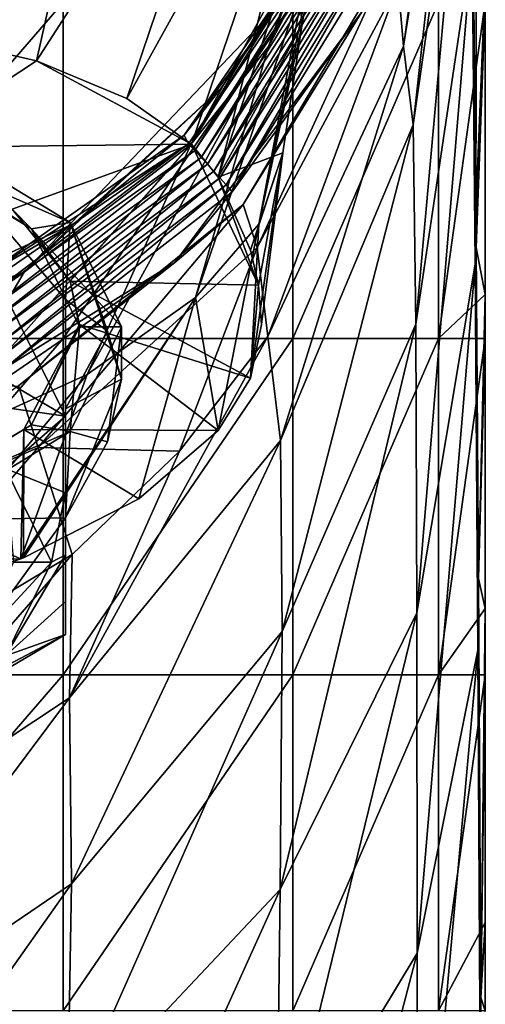
# Model space of a CAD drawing. Units: millimetres. Extents: x -24 to 24, y -10 to 170.
# Drawn here: x 10 to 18, y 106 to 124 of the extents above; entities that cross this region are included whole.
import ezdxf

# ---------------------------------------------------------------- set-up
doc = ezdxf.new("R2010")
doc.units = ezdxf.units.MM
doc.header["$LTSCALE"] = 57.67168
for name, color, linetype in [('10', 7, 'CONTINUOUS'), ('12', 7, 'CONTINUOUS'), ('14', 7, 'CONTINUOUS'), ('15', 7, 'CONTINUOUS'), ('155', 7, 'CONTINUOUS'), ('159', 7, 'CONTINUOUS'), ('160', 7, 'CONTINUOUS'), ('161', 7, 'CONTINUOUS'), ('162', 7, 'CONTINUOUS'), ('163', 7, 'CONTINUOUS'), ('164', 7, 'CONTINUOUS'), ('165', 7, 'CONTINUOUS'), ('22', 7, 'CONTINUOUS'), ('23', 7, 'CONTINUOUS'), ('24', 7, 'CONTINUOUS'), ('622', 7, 'CONTINUOUS'), ('623', 7, 'CONTINUOUS'), ('7', 7, 'CONTINUOUS'), ('8', 7, 'CONTINUOUS')]:
    doc.layers.add(name, color=color, linetype=linetype)

msp = doc.modelspace()

# ---------------------------------------------------------------- linework, layer by layer
at = {"layer": '10', "linetype": 'Continuous'}
for points in [[(13.123, 121.629, 96.428), (15.867, 125.404, 90.432), (15.763, 125.483, 96.434), (13.123, 121.629, 96.428)], [(13.123, 121.629, 96.428), (15.763, 125.483, 96.434), (13.782, 122.47, 99.76), (13.123, 121.629, 96.428)], [(13.782, 122.47, 99.76), (15.763, 125.483, 96.434), (14.772, 123.907, 102.122), (13.782, 122.47, 99.76)], [(13.2, 121.473, 90.429), (15.867, 125.404, 90.432), (13.123, 121.629, 96.428), (13.2, 121.473, 90.429)], [(13.2, 121.473, 90.429), (13.314, 121.353, 84.424), (15.867, 125.404, 90.432), (13.2, 121.473, 90.429)], [(13.314, 121.353, 84.424), (15.981, 125.348, 84.427), (15.867, 125.404, 90.432), (13.314, 121.353, 84.424)], [(13.314, 121.353, 84.424), (13.426, 121.231, 78.42), (15.981, 125.348, 84.427), (13.314, 121.353, 84.424)], [(13.426, 121.231, 78.42), (16.093, 125.289, 78.422), (15.981, 125.348, 84.427), (13.426, 121.231, 78.42)], [(13.426, 121.231, 78.42), (13.537, 121.108, 72.416), (16.093, 125.289, 78.422), (13.426, 121.231, 78.42)], [(13.537, 121.108, 72.416), (16.205, 125.228, 72.418), (16.093, 125.289, 78.422), (13.537, 121.108, 72.416)], [(13.537, 121.108, 72.416), (13.648, 120.985, 66.411), (16.205, 125.228, 72.418), (13.537, 121.108, 72.416)], [(13.648, 120.985, 66.411), (16.316, 125.167, 66.413), (16.205, 125.228, 72.418), (13.648, 120.985, 66.411)], [(13.648, 120.985, 66.411), (13.759, 120.863, 60.407), (16.316, 125.167, 66.413), (13.648, 120.985, 66.411)], [(13.759, 120.863, 60.407), (16.427, 125.106, 60.408), (16.316, 125.167, 66.413), (13.759, 120.863, 60.407)], [(13.759, 120.863, 60.407), (13.87, 120.74, 54.403), (16.427, 125.106, 60.408), (13.759, 120.863, 60.407)], [(13.87, 120.74, 54.403), (16.539, 125.045, 54.403), (16.427, 125.106, 60.408), (13.87, 120.74, 54.403)], [(13.87, 120.74, 54.403), (13.981, 120.618, 48.398), (16.539, 125.045, 54.403), (13.87, 120.74, 54.403)], [(13.981, 120.618, 48.398), (16.65, 124.984, 48.399), (16.539, 125.045, 54.403), (13.981, 120.618, 48.398)], [(13.981, 120.618, 48.398), (16.292, 123.829, 42.4), (16.65, 124.984, 48.399), (13.981, 120.618, 48.398)], [(12.957, 119.352, 42.4), (16.292, 123.829, 42.4), (13.981, 120.618, 48.398), (12.957, 119.352, 42.4)], [(11.161, 120.056, 97.076), (13.123, 121.629, 96.428), (13.782, 122.47, 99.76), (11.161, 120.056, 97.076)], [(9.485, 119.073, 96.301), (13.2, 121.473, 90.429), (13.123, 121.629, 96.428), (9.485, 119.073, 96.301)], [(9.485, 119.073, 96.301), (13.123, 121.629, 96.428), (11.161, 120.056, 97.076), (9.485, 119.073, 96.301)], [(9.298, 118.762, 90.426), (9.392, 118.58, 84.422), (13.2, 121.473, 90.429), (9.298, 118.762, 90.426)], [(9.298, 118.762, 90.426), (13.2, 121.473, 90.429), (9.485, 119.073, 96.301), (9.298, 118.762, 90.426)], [(9.392, 118.58, 84.422), (13.314, 121.353, 84.424), (13.2, 121.473, 90.429), (9.392, 118.58, 84.422)], [(9.392, 118.58, 84.422), (9.483, 118.397, 78.418), (13.314, 121.353, 84.424), (9.392, 118.58, 84.422)], [(9.483, 118.397, 78.418), (13.426, 121.231, 78.42), (13.314, 121.353, 84.424), (9.483, 118.397, 78.418)], [(9.483, 118.397, 78.418), (9.574, 118.214, 72.414), (13.426, 121.231, 78.42), (9.483, 118.397, 78.418)], [(9.574, 118.214, 72.414), (13.537, 121.108, 72.416), (13.426, 121.231, 78.42), (9.574, 118.214, 72.414)], [(9.574, 118.214, 72.414), (9.665, 118.03, 66.41), (13.537, 121.108, 72.416), (9.574, 118.214, 72.414)], [(9.665, 118.03, 66.41), (13.648, 120.985, 66.411), (13.537, 121.108, 72.416), (9.665, 118.03, 66.41)], [(9.665, 118.03, 66.41), (9.755, 117.847, 60.406), (13.648, 120.985, 66.411), (9.665, 118.03, 66.41)], [(9.755, 117.847, 60.406), (13.759, 120.863, 60.407), (13.648, 120.985, 66.411), (9.755, 117.847, 60.406)], [(9.755, 117.847, 60.406), (9.846, 117.663, 54.402), (13.759, 120.863, 60.407), (9.755, 117.847, 60.406)], [(9.846, 117.663, 54.402), (13.87, 120.74, 54.403), (13.759, 120.863, 60.407), (9.846, 117.663, 54.402)], [(9.846, 117.663, 54.402), (9.937, 117.48, 48.398), (13.87, 120.74, 54.403), (9.846, 117.663, 54.402)], [(9.937, 117.48, 48.398), (13.981, 120.618, 48.398), (13.87, 120.74, 54.403), (9.937, 117.48, 48.398)], [(9.937, 117.48, 48.398), (12.957, 119.352, 42.4), (13.981, 120.618, 48.398), (9.937, 117.48, 48.398)], [(9.712, 117.131, 42.4), (12.957, 119.352, 42.4), (9.937, 117.48, 48.398), (9.712, 117.131, 42.4)]]:
    msp.add_3dface(points, dxfattribs=at)
at = {"layer": '12', "linetype": 'Continuous'}
for points in [[(5.768, 124, -17.578), (10.961, 124, -14.903), (5.768, 117.994, -17.578), (5.768, 124, -17.578)], [(5.768, 117.994, -17.578), (10.961, 124, -14.903), (10.961, 117.994, -14.903), (5.768, 117.994, -17.578)], [(10.961, 124, -14.903), (15.061, 124, -10.743), (10.961, 117.994, -14.903), (10.961, 124, -14.903)], [(10.961, 117.994, -14.903), (15.061, 124, -10.743), (15.061, 117.994, -10.743), (10.961, 117.994, -14.903)], [(15.061, 124, -10.743), (17.66, 124, -5.511), (15.061, 117.994, -10.743), (15.061, 124, -10.743)], [(15.061, 117.994, -10.743), (17.66, 124, -5.511), (17.66, 117.994, -5.511), (15.061, 117.994, -10.743)], [(18.498, 124, 0.27), (18.498, 118.781, 0.27), (17.66, 117.994, -5.511), (18.498, 124, 0.27)], [(17.66, 124, -5.511), (18.498, 124, 0.27), (17.66, 117.994, -5.511), (17.66, 124, -5.511)], [(18.498, 118.781, 0.27), (18.498, 117.994, 0.27), (17.66, 117.994, -5.511), (18.498, 118.781, 0.27)], [(5.768, 117.994, -17.578), (10.961, 117.994, -14.903), (5.768, 111.988, -17.578), (5.768, 117.994, -17.578)], [(5.768, 111.988, -17.578), (10.961, 117.994, -14.903), (10.961, 111.988, -14.903), (5.768, 111.988, -17.578)], [(10.961, 117.994, -14.903), (15.061, 117.994, -10.743), (10.961, 111.988, -14.903), (10.961, 117.994, -14.903)], [(10.961, 111.988, -14.903), (15.061, 117.994, -10.743), (15.061, 111.988, -10.743), (10.961, 111.988, -14.903)], [(15.061, 117.994, -10.743), (17.66, 117.994, -5.511), (15.061, 111.988, -10.743), (15.061, 117.994, -10.743)], [(15.061, 111.988, -10.743), (17.66, 117.994, -5.511), (17.66, 111.988, -5.511), (15.061, 111.988, -10.743)], [(18.498, 117.994, 0.27), (18.498, 113.172, 0.27), (17.66, 111.988, -5.511), (18.498, 117.994, 0.27)], [(17.66, 117.994, -5.511), (18.498, 117.994, 0.27), (17.66, 111.988, -5.511), (17.66, 117.994, -5.511)], [(18.498, 113.172, 0.27), (18.498, 111.988, 0.27), (17.66, 111.988, -5.511), (18.498, 113.172, 0.27)], [(5.768, 111.988, -17.578), (10.961, 111.988, -14.903), (5.768, 105.982, -17.578), (5.768, 111.988, -17.578)], [(5.768, 105.982, -17.578), (10.961, 111.988, -14.903), (10.961, 105.982, -14.903), (5.768, 105.982, -17.578)], [(10.961, 111.988, -14.903), (15.061, 111.988, -10.743), (10.961, 105.982, -14.903), (10.961, 111.988, -14.903)], [(10.961, 105.982, -14.903), (15.061, 111.988, -10.743), (15.061, 105.982, -10.743), (10.961, 105.982, -14.903)], [(15.061, 111.988, -10.743), (17.66, 111.988, -5.511), (15.061, 105.982, -10.743), (15.061, 111.988, -10.743)], [(15.061, 105.982, -10.743), (17.66, 111.988, -5.511), (17.66, 105.982, -5.511), (15.061, 105.982, -10.743)], [(18.498, 111.988, 0.27), (18.498, 107.563, 0.27), (17.66, 105.982, -5.511), (18.498, 111.988, 0.27)], [(17.66, 111.988, -5.511), (18.498, 111.988, 0.27), (17.66, 105.982, -5.511), (17.66, 111.988, -5.511)], [(18.498, 107.563, 0.27), (18.498, 105.982, 0.27), (17.66, 105.982, -5.511), (18.498, 107.563, 0.27)]]:
    msp.add_3dface(points, dxfattribs=at)
at = {"layer": '14', "linetype": 'Continuous'}
for points in [[(17.035, 123.218, 27.208), (17.21, 121.81, 21.756), (18.106, 129.942, 26.082), (17.035, 123.218, 27.208)], [(18.106, 129.942, 26.082), (17.21, 121.81, 21.756), (18.193, 128.669, 19.668), (18.106, 129.942, 26.082)], [(17.21, 121.81, 21.756), (17.258, 118.252, 16.854), (18.193, 128.669, 19.668), (17.21, 121.81, 21.756)], [(18.193, 128.669, 19.668), (17.258, 118.252, 16.854), (18.264, 125.021, 13.717), (18.193, 128.669, 19.668)], [(17.258, 118.252, 16.854), (17.276, 113.092, 13.052), (18.264, 125.021, 13.717), (17.258, 118.252, 16.854)], [(18.264, 125.021, 13.717), (17.276, 113.092, 13.052), (18.319, 119.322, 9.066), (18.264, 125.021, 13.717)], [(18.295, 123.996, 11.931), (18.264, 125.021, 13.717), (18.319, 119.322, 9.066), (18.295, 123.996, 11.931)], [(18.329, 120.28, 9.09), (18.295, 123.996, 11.931), (18.319, 119.322, 9.066), (18.329, 120.28, 9.09)], [(14.613, 118.029, 27.957), (14.84, 116.172, 23.533), (17.035, 123.218, 27.208), (14.613, 118.029, 27.957)], [(17.035, 123.218, 27.208), (14.84, 116.172, 23.533), (17.21, 121.81, 21.756), (17.035, 123.218, 27.208)], [(14.84, 116.172, 23.533), (14.873, 112.763, 19.66), (17.21, 121.81, 21.756), (14.84, 116.172, 23.533)], [(17.21, 121.81, 21.756), (14.873, 112.763, 19.66), (17.258, 118.252, 16.854), (17.21, 121.81, 21.756)], [(18.334, 119.621, 8.681), (18.329, 120.28, 9.09), (18.319, 119.322, 9.066), (18.334, 119.621, 8.681)], [(18.334, 119.621, 8.681), (18.319, 119.322, 9.066), (18.365, 112.43, 5.784), (18.334, 119.621, 8.681)], [(18.375, 113.711, 5.797), (18.334, 119.621, 8.681), (18.365, 112.43, 5.784), (18.375, 113.711, 5.797)], [(17.276, 113.092, 13.052), (17.28, 107.015, 10.376), (18.319, 119.322, 9.066), (17.276, 113.092, 13.052)], [(18.319, 119.322, 9.066), (17.28, 107.015, 10.376), (18.365, 112.43, 5.784), (18.319, 119.322, 9.066)], [(14.873, 112.763, 19.66), (14.838, 108.151, 16.669), (17.258, 118.252, 16.854), (14.873, 112.763, 19.66)], [(17.258, 118.252, 16.854), (14.838, 108.151, 16.669), (17.276, 113.092, 13.052), (17.258, 118.252, 16.854)], [(13.04, 115.983, 28.173), (11.073, 111.578, 24.734), (14.613, 118.029, 27.957), (13.04, 115.983, 28.173)], [(14.613, 118.029, 27.957), (11.073, 111.578, 24.734), (14.84, 116.172, 23.533), (14.613, 118.029, 27.957)], [(11.073, 111.578, 24.734), (11.107, 108.254, 21.755), (14.84, 116.172, 23.533), (11.073, 111.578, 24.734)], [(14.84, 116.172, 23.533), (11.107, 108.254, 21.755), (14.873, 112.763, 19.66), (14.84, 116.172, 23.533)], [(11.123, 114.137, 28.295), (11.073, 111.578, 24.734), (13.04, 115.983, 28.173), (11.123, 114.137, 28.295)], [(6.414, 111.306, 28.214), (5.956, 108.18, 25.139), (11.123, 114.137, 28.295), (6.414, 111.306, 28.214)], [(11.123, 114.137, 28.295), (5.956, 108.18, 25.139), (11.073, 111.578, 24.734), (11.123, 114.137, 28.295)], [(18.418, 106.221, 3.442), (18.375, 113.711, 5.797), (18.365, 112.43, 5.784), (18.418, 106.221, 3.442)], [(14.838, 108.151, 16.669), (14.772, 102.838, 14.548), (17.276, 113.092, 13.052), (14.838, 108.151, 16.669)], [(17.276, 113.092, 13.052), (14.772, 102.838, 14.548), (17.28, 107.015, 10.376), (17.276, 113.092, 13.052)], [(11.107, 108.254, 21.755), (11.038, 104.114, 19.47), (14.873, 112.763, 19.66), (11.107, 108.254, 21.755)], [(14.873, 112.763, 19.66), (11.038, 104.114, 19.47), (14.838, 108.151, 16.669), (14.873, 112.763, 19.66)], [(17.28, 107.015, 10.376), (17.287, 100.492, 8.567), (18.365, 112.43, 5.784), (17.28, 107.015, 10.376)], [(18.365, 112.43, 5.784), (17.287, 100.492, 8.567), (18.406, 104.934, 3.562), (18.365, 112.43, 5.784)], [(18.418, 106.221, 3.442), (18.365, 112.43, 5.784), (18.406, 104.934, 3.562), (18.418, 106.221, 3.442)], [(5.956, 108.18, 25.139), (5.985, 104.77, 22.814), (11.073, 111.578, 24.734), (5.956, 108.18, 25.139)], [(11.073, 111.578, 24.734), (5.985, 104.77, 22.814), (11.107, 108.254, 21.755), (11.073, 111.578, 24.734)], [(5.985, 104.77, 22.814), (5.93, 100.917, 21.074), (11.107, 108.254, 21.755), (5.985, 104.77, 22.814)], [(11.107, 108.254, 21.755), (5.93, 100.917, 21.074), (11.038, 104.114, 19.47), (11.107, 108.254, 21.755)], [(11.038, 104.114, 19.47), (10.919, 99.477, 17.827), (14.838, 108.151, 16.669), (11.038, 104.114, 19.47)], [(14.838, 108.151, 16.669), (10.919, 99.477, 17.827), (14.772, 102.838, 14.548), (14.838, 108.151, 16.669)], [(14.772, 102.838, 14.548), (14.708, 97.171, 13.103), (17.28, 107.015, 10.376), (14.772, 102.838, 14.548)], [(17.28, 107.015, 10.376), (14.708, 97.171, 13.103), (17.287, 100.492, 8.567), (17.28, 107.015, 10.376)], [(18.44, 101.869, 2.492), (18.418, 106.221, 3.442), (18.406, 104.934, 3.562), (18.44, 101.869, 2.492)]]:
    msp.add_3dface(points, dxfattribs=at)
at = {"layer": '15', "linetype": 'Continuous'}
for points in [[(16.943, 124.318, 33.362), (17.035, 123.218, 27.208), (17.993, 129.992, 33.114), (16.943, 124.318, 33.362)], [(17.035, 123.218, 27.208), (18.106, 129.942, 26.082), (17.993, 129.992, 33.114), (17.035, 123.218, 27.208)], [(16.292, 123.829, 42.4), (14.176, 120.388, 39.471), (16.805, 124.806, 39.41), (16.292, 123.829, 42.4)], [(14.176, 120.388, 39.471), (14.422, 119.621, 33.528), (16.805, 124.806, 39.41), (14.176, 120.388, 39.471)], [(14.422, 119.621, 33.528), (16.943, 124.318, 33.362), (16.805, 124.806, 39.41), (14.422, 119.621, 33.528)], [(14.422, 119.621, 33.528), (14.613, 118.029, 27.957), (16.943, 124.318, 33.362), (14.422, 119.621, 33.528)], [(14.613, 118.029, 27.957), (17.035, 123.218, 27.208), (16.943, 124.318, 33.362), (14.613, 118.029, 27.957)], [(16.292, 123.829, 42.4), (12.957, 119.352, 42.4), (14.176, 120.388, 39.471), (16.292, 123.829, 42.4)], [(12.957, 119.352, 42.4), (10.162, 117.151, 39.445), (14.176, 120.388, 39.471), (12.957, 119.352, 42.4)], [(10.162, 117.151, 39.445), (10.516, 116.047, 33.457), (14.176, 120.388, 39.471), (10.162, 117.151, 39.445)], [(10.516, 116.047, 33.457), (14.422, 119.621, 33.528), (14.176, 120.388, 39.471), (10.516, 116.047, 33.457)], [(10.516, 116.047, 33.457), (13.04, 115.983, 28.173), (14.422, 119.621, 33.528), (10.516, 116.047, 33.457)], [(13.04, 115.983, 28.173), (14.613, 118.029, 27.957), (14.422, 119.621, 33.528), (13.04, 115.983, 28.173)], [(12.957, 119.352, 42.4), (9.712, 117.131, 42.4), (10.162, 117.151, 39.445), (12.957, 119.352, 42.4)], [(5.515, 113.826, 33.154), (10.516, 116.047, 33.457), (10.162, 117.151, 39.445), (5.515, 113.826, 33.154)], [(5.515, 113.826, 33.154), (6.414, 111.306, 28.214), (10.516, 116.047, 33.457), (5.515, 113.826, 33.154)], [(6.414, 111.306, 28.214), (11.123, 114.137, 28.295), (10.516, 116.047, 33.457), (6.414, 111.306, 28.214)], [(11.123, 114.137, 28.295), (13.04, 115.983, 28.173), (10.516, 116.047, 33.457), (11.123, 114.137, 28.295)]]:
    msp.add_3dface(points, dxfattribs=at)
at = {"layer": '155', "linetype": 'Continuous'}
for points in [[(9.932, 115.673, 128.758), (10.075, 114, 125), (10.75, 114, 125), (9.932, 115.673, 128.758)], [(10.075, 114, 125), (9.308, 112.432, 121.478), (10.75, 114, 125), (10.075, 114, 125)], [(10.75, 114, 125), (9.308, 112.432, 121.478), (9.932, 112.327, 121.242), (10.75, 114, 125)]]:
    msp.add_3dface(points, dxfattribs=at)
at = {"layer": '159', "linetype": 'Continuous'}
for points in [[(11, 115.238, 127.062), (11, 114.132, 124.941), (11, 118.691, 128.161), (11, 115.238, 127.062)], [(11, 118.691, 128.161), (11, 114.132, 124.941), (11, 116.741, 123.78), (11, 118.691, 128.161)], [(11, 116.61, 129.088), (11, 115.238, 127.062), (11, 118.691, 128.161), (11, 116.61, 129.088)], [(11, 112.709, 120.325), (11, 114.79, 119.399), (11, 116.741, 123.78), (11, 112.709, 120.325)], [(11, 113.296, 122.701), (11, 112.709, 120.325), (11, 116.741, 123.78), (11, 113.296, 122.701)], [(11, 114.132, 124.941), (11, 113.296, 122.701), (11, 116.741, 123.78), (11, 114.132, 124.941)]]:
    msp.add_3dface(points, dxfattribs=at)
at = {"layer": '160', "linetype": 'Continuous'}
for points in [[(11, 118.691, 128.161), (11, 116.741, 123.78), (11.751, 118.125, 125.823), (11, 118.691, 128.161)], [(11.751, 118.125, 125.823), (11, 116.741, 123.78), (12, 117.268, 123.545), (11.751, 118.125, 125.823)], [(11, 116.741, 123.78), (11, 114.79, 119.399), (12, 117.268, 123.545), (11, 116.741, 123.78)], [(12, 117.268, 123.545), (11, 114.79, 119.399), (11.751, 116.149, 121.384), (12, 117.268, 123.545)]]:
    msp.add_3dface(points, dxfattribs=at)
at = {"layer": '161', "linetype": 'Continuous'}
for points in [[(10.394, 119.953, 127.062), (8.131, 121.41, 130.211), (7.955, 121.438, 130.396), (10.394, 119.953, 127.062)], [(10.047, 120.306, 127.732), (8.131, 121.41, 130.211), (10.394, 119.953, 127.062), (10.047, 120.306, 127.732)], [(11.088, 119.022, 124.848), (10.047, 120.306, 127.732), (10.394, 119.953, 127.062), (11.088, 119.022, 124.848)], [(11.25, 118.202, 123.129), (11.088, 119.022, 124.848), (10.394, 119.953, 127.062), (11.25, 118.202, 123.129)], [(11.25, 118.248, 123.109), (11.088, 119.022, 124.848), (11.25, 118.202, 123.129), (11.25, 118.248, 123.109)]]:
    msp.add_3dface(points, dxfattribs=at)
at = {"layer": '162', "linetype": 'Continuous'}
for points in [[(11.087, 120.07, 127.324), (7.955, 121.438, 130.396), (8.486, 121.653, 130.88), (11.087, 120.07, 127.324)], [(10.394, 119.953, 127.062), (7.955, 121.438, 130.396), (11.087, 120.07, 127.324), (10.394, 119.953, 127.062)], [(12, 118.202, 123.129), (10.394, 119.953, 127.062), (11.087, 120.07, 127.324), (12, 118.202, 123.129)], [(11.25, 118.202, 123.129), (10.394, 119.953, 127.062), (12, 118.202, 123.129), (11.25, 118.202, 123.129)], [(11.25, 118.202, 123.129), (11.087, 116.335, 118.934), (10.394, 116.451, 119.196), (11.25, 118.202, 123.129)], [(11.087, 116.335, 118.934), (11.25, 118.202, 123.129), (12, 118.202, 123.129), (11.087, 116.335, 118.934)], [(10.394, 116.451, 119.196), (11.087, 116.335, 118.934), (7.955, 114.967, 115.862), (10.394, 116.451, 119.196)], [(11.087, 116.335, 118.934), (8.486, 114.751, 115.378), (7.955, 114.967, 115.862), (11.087, 116.335, 118.934)]]:
    msp.add_3dface(points, dxfattribs=at)
at = {"layer": '163', "linetype": 'Continuous'}
for points in [[(10.259, 116.37, 118.891), (11.25, 118.248, 123.109), (10.394, 116.451, 119.196), (10.259, 116.37, 118.891)], [(11.25, 118.248, 123.109), (11.25, 118.202, 123.129), (10.394, 116.451, 119.196), (11.25, 118.248, 123.109)], [(10.259, 116.37, 118.891), (10.394, 116.451, 119.196), (7.955, 114.967, 115.862), (10.259, 116.37, 118.891)], [(7.955, 115.012, 115.842), (10.259, 116.37, 118.891), (7.955, 114.967, 115.862), (7.955, 115.012, 115.842)]]:
    msp.add_3dface(points, dxfattribs=at)
at = {"layer": '164', "linetype": 'Continuous'}
for points in [[(10.75, 114, 125), (9.932, 112.327, 121.242), (11, 114.132, 124.941), (10.75, 114, 125)], [(9.932, 112.327, 121.242), (11, 113.296, 122.701), (11, 114.132, 124.941), (9.932, 112.327, 121.242)], [(9.932, 112.327, 121.242), (11, 112.709, 120.325), (11, 113.296, 122.701), (9.932, 112.327, 121.242)], [(9.932, 112.327, 121.242), (7.601, 110.908, 118.056), (11, 112.709, 120.325), (9.932, 112.327, 121.242)], [(11, 112.709, 120.325), (7.601, 110.908, 118.056), (8.38, 111.166, 116.86), (11, 112.709, 120.325)]]:
    msp.add_3dface(points, dxfattribs=at)
at = {"layer": '165', "linetype": 'Continuous'}
for points in [[(7.601, 117.092, 131.944), (11, 116.61, 129.088), (8.38, 118.153, 132.553), (7.601, 117.092, 131.944)], [(7.601, 117.092, 131.944), (9.932, 115.673, 128.758), (11, 116.61, 129.088), (7.601, 117.092, 131.944)], [(9.932, 115.673, 128.758), (11, 115.238, 127.062), (11, 116.61, 129.088), (9.932, 115.673, 128.758)], [(9.932, 115.673, 128.758), (10.75, 114, 125), (11, 115.238, 127.062), (9.932, 115.673, 128.758)], [(10.75, 114, 125), (11, 114.132, 124.941), (11, 115.238, 127.062), (10.75, 114, 125)]]:
    msp.add_3dface(points, dxfattribs=at)
at = {"layer": '22', "linetype": 'Continuous'}
for points in [[(15.756, 126.054, 107.587), (16.117, 127.363, 113.258), (14.627, 123.209, 112.085), (15.756, 126.054, 107.587)], [(14.627, 123.209, 112.085), (16.117, 127.363, 113.258), (15.279, 124.438, 117.201), (14.627, 123.209, 112.085)], [(15.35, 125.026, 104.583), (15.756, 126.054, 107.587), (13.239, 121.459, 107.285), (15.35, 125.026, 104.583)], [(13.239, 121.459, 107.285), (15.756, 126.054, 107.587), (14.627, 123.209, 112.085), (13.239, 121.459, 107.285)], [(14.453, 120.04, 118.838), (15.279, 124.438, 117.201), (15.489, 125.086, 122.445), (14.453, 120.04, 118.838)], [(14.453, 120.04, 118.838), (15.489, 125.086, 122.445), (15.22, 123.582, 122.748), (14.453, 120.04, 118.838)], [(14.772, 123.907, 102.122), (15.35, 125.026, 104.583), (13.239, 121.459, 107.285), (14.772, 123.907, 102.122)], [(14.453, 120.04, 118.838), (13.321, 118.729, 114.909), (15.279, 124.438, 117.201), (14.453, 120.04, 118.838)], [(13.321, 118.729, 114.909), (14.627, 123.209, 112.085), (15.279, 124.438, 117.201), (13.321, 118.729, 114.909)], [(13.782, 122.47, 99.76), (14.772, 123.907, 102.122), (10.263, 119.18, 103.488), (13.782, 122.47, 99.76)], [(10.263, 119.18, 103.488), (14.772, 123.907, 102.122), (13.239, 121.459, 107.285), (10.263, 119.18, 103.488)], [(14.885, 121.314, 123.003), (14.453, 120.04, 118.838), (15.22, 123.582, 122.748), (14.885, 121.314, 123.003)], [(13.321, 118.729, 114.909), (11.391, 117.35, 111.413), (14.627, 123.209, 112.085), (13.321, 118.729, 114.909)], [(11.391, 117.35, 111.413), (13.239, 121.459, 107.285), (14.627, 123.209, 112.085), (11.391, 117.35, 111.413)], [(11.161, 120.056, 97.076), (13.782, 122.47, 99.76), (10.263, 119.18, 103.488), (11.161, 120.056, 97.076)], [(11.391, 117.35, 111.413), (8.38, 115.985, 108.691), (13.239, 121.459, 107.285), (11.391, 117.35, 111.413)], [(8.38, 115.985, 108.691), (10.263, 119.18, 103.488), (13.239, 121.459, 107.285), (8.38, 115.985, 108.691)], [(14.5, 118.248, 123.109), (14.306, 117.288, 120.953), (14.885, 121.314, 123.003), (14.5, 118.248, 123.109)], [(14.885, 121.314, 123.003), (14.306, 117.288, 120.953), (14.453, 120.04, 118.838), (14.885, 121.314, 123.003)], [(9.485, 119.073, 96.301), (11.161, 120.056, 97.076), (5.457, 117.427, 101.684), (9.485, 119.073, 96.301)], [(5.457, 117.427, 101.684), (11.161, 120.056, 97.076), (10.263, 119.18, 103.488), (5.457, 117.427, 101.684)], [(14.453, 120.04, 118.838), (13.728, 116.35, 118.846), (13.321, 118.729, 114.909), (14.453, 120.04, 118.838)], [(14.306, 117.288, 120.953), (13.728, 116.35, 118.846), (14.453, 120.04, 118.838), (14.306, 117.288, 120.953)], [(8.38, 115.985, 108.691), (4.391, 115.049, 107.194), (10.263, 119.18, 103.488), (8.38, 115.985, 108.691)], [(4.391, 115.049, 107.194), (5.457, 117.427, 101.684), (10.263, 119.18, 103.488), (4.391, 115.049, 107.194)], [(10.251, 114.077, 113.74), (10.207, 114.059, 113.7), (13.321, 118.729, 114.909), (10.251, 114.077, 113.74)], [(13.321, 118.729, 114.909), (10.207, 114.059, 113.7), (11.391, 117.35, 111.413), (13.321, 118.729, 114.909)], [(12.31, 115.132, 116.11), (10.251, 114.077, 113.74), (13.321, 118.729, 114.909), (12.31, 115.132, 116.11)], [(13.728, 116.35, 118.846), (12.31, 115.132, 116.11), (13.321, 118.729, 114.909), (13.728, 116.35, 118.846)], [(10.207, 114.059, 113.7), (8.024, 113.336, 112.076), (11.391, 117.35, 111.413), (10.207, 114.059, 113.7)], [(11.391, 117.35, 111.413), (8.024, 113.336, 112.076), (8.38, 115.985, 108.691), (11.391, 117.35, 111.413)]]:
    msp.add_3dface(points, dxfattribs=at)
at = {"layer": '23', "linetype": 'Continuous'}
for points in [[(13.729, 120.877, 129.013), (15.22, 123.582, 122.748), (15.137, 125.172, 130.039), (13.729, 120.877, 129.013)], [(15.22, 123.582, 122.748), (15.489, 125.086, 122.445), (15.137, 125.172, 130.039), (15.22, 123.582, 122.748)], [(13.729, 120.877, 129.013), (14.885, 121.314, 123.003), (15.22, 123.582, 122.748), (13.729, 120.877, 129.013)], [(13.729, 120.877, 129.013), (14.308, 119.573, 126.084), (14.885, 121.314, 123.003), (13.729, 120.877, 129.013)], [(14.308, 119.573, 126.084), (14.447, 118.95, 124.686), (14.885, 121.314, 123.003), (14.308, 119.573, 126.084)], [(14.447, 118.95, 124.686), (14.5, 118.248, 123.109), (14.885, 121.314, 123.003), (14.447, 118.95, 124.686)]]:
    msp.add_3dface(points, dxfattribs=at)
at = {"layer": '24', "linetype": 'Continuous'}
for points in [[(8.221, 128.998, 136.467), (7.835, 123.566, 135.054), (11.838, 128.993, 135.459), (8.221, 128.998, 136.467)], [(7.835, 123.566, 135.054), (10.487, 122.956, 133.684), (11.838, 128.993, 135.459), (7.835, 123.566, 135.054)], [(10.487, 122.956, 133.684), (14.358, 128.976, 133.921), (11.838, 128.993, 135.459), (10.487, 122.956, 133.684)], [(10.487, 122.956, 133.684), (12.096, 122.281, 132.166), (14.358, 128.976, 133.921), (10.487, 122.956, 133.684)], [(12.096, 122.281, 132.166), (15.785, 128.945, 132.121), (14.358, 128.976, 133.921), (12.096, 122.281, 132.166)], [(12.096, 122.281, 132.166), (13.252, 121.465, 130.335), (15.785, 128.945, 132.121), (12.096, 122.281, 132.166)], [(13.252, 121.465, 130.335), (13.729, 120.877, 129.013), (15.785, 128.945, 132.121), (13.252, 121.465, 130.335)], [(15.785, 128.945, 132.121), (13.729, 120.877, 129.013), (15.137, 125.172, 130.039), (15.785, 128.945, 132.121)]]:
    msp.add_3dface(points, dxfattribs=at)
at = {"layer": '622', "linetype": 'Continuous'}
for points in [[(11.751, 116.149, 121.384), (11.087, 116.335, 118.934), (12, 118.202, 123.129), (11.751, 116.149, 121.384)], [(12, 117.268, 123.545), (11.751, 116.149, 121.384), (12, 118.202, 123.129), (12, 117.268, 123.545)], [(11, 114.79, 119.399), (8.486, 114.751, 115.378), (11.087, 116.335, 118.934), (11, 114.79, 119.399)], [(11.751, 116.149, 121.384), (11, 114.79, 119.399), (11.087, 116.335, 118.934), (11.751, 116.149, 121.384)], [(11, 114.79, 119.399), (11, 112.709, 120.325), (8.38, 111.166, 116.86), (11, 114.79, 119.399)], [(8.486, 114.751, 115.378), (11, 114.79, 119.399), (8.38, 111.166, 116.86), (8.486, 114.751, 115.378)]]:
    msp.add_3dface(points, dxfattribs=at)
at = {"layer": '623', "linetype": 'Continuous'}
for points in [[(11, 116.61, 129.088), (8.486, 121.653, 130.88), (8.38, 118.153, 132.553), (11, 116.61, 129.088)], [(11, 116.61, 129.088), (11, 118.691, 128.161), (8.486, 121.653, 130.88), (11, 116.61, 129.088)], [(11, 118.691, 128.161), (11.087, 120.07, 127.324), (8.486, 121.653, 130.88), (11, 118.691, 128.161)], [(11, 118.691, 128.161), (11.751, 118.125, 125.823), (11.087, 120.07, 127.324), (11, 118.691, 128.161)], [(11.751, 118.125, 125.823), (12, 117.268, 123.545), (11.087, 120.07, 127.324), (11.751, 118.125, 125.823)], [(12, 117.268, 123.545), (12, 118.202, 123.129), (11.087, 120.07, 127.324), (12, 117.268, 123.545)]]:
    msp.add_3dface(points, dxfattribs=at)
at = {"layer": '7', "linetype": 'Continuous'}
for points in [[(10.487, 122.956, 133.684), (7.835, 123.566, 135.054), (8.131, 121.41, 130.211), (10.487, 122.956, 133.684)], [(13.252, 121.465, 130.335), (10.487, 122.956, 133.684), (8.131, 121.41, 130.211), (13.252, 121.465, 130.335)], [(12.096, 122.281, 132.166), (10.487, 122.956, 133.684), (13.252, 121.465, 130.335), (12.096, 122.281, 132.166)], [(13.252, 121.465, 130.335), (8.131, 121.41, 130.211), (10.047, 120.306, 127.732), (13.252, 121.465, 130.335)], [(11.088, 119.022, 124.848), (13.252, 121.465, 130.335), (10.047, 120.306, 127.732), (11.088, 119.022, 124.848)], [(11.088, 119.022, 124.848), (14.447, 118.95, 124.686), (13.252, 121.465, 130.335), (11.088, 119.022, 124.848)], [(13.252, 121.465, 130.335), (14.447, 118.95, 124.686), (13.729, 120.877, 129.013), (13.252, 121.465, 130.335)], [(13.729, 120.877, 129.013), (14.447, 118.95, 124.686), (14.308, 119.573, 126.084), (13.729, 120.877, 129.013)], [(11.25, 118.248, 123.109), (14.306, 117.288, 120.953), (11.088, 119.022, 124.848), (11.25, 118.248, 123.109)], [(11.088, 119.022, 124.848), (14.306, 117.288, 120.953), (14.447, 118.95, 124.686), (11.088, 119.022, 124.848)], [(14.447, 118.95, 124.686), (14.306, 117.288, 120.953), (14.5, 118.248, 123.109), (14.447, 118.95, 124.686)], [(10.259, 116.37, 118.891), (13.728, 116.35, 118.846), (11.25, 118.248, 123.109), (10.259, 116.37, 118.891)], [(13.728, 116.35, 118.846), (14.306, 117.288, 120.953), (11.25, 118.248, 123.109), (13.728, 116.35, 118.846)], [(7.955, 115.012, 115.842), (10.207, 114.059, 113.7), (10.259, 116.37, 118.891), (7.955, 115.012, 115.842)], [(10.207, 114.059, 113.7), (10.251, 114.077, 113.74), (10.259, 116.37, 118.891), (10.207, 114.059, 113.7)], [(10.259, 116.37, 118.891), (10.251, 114.077, 113.74), (12.31, 115.132, 116.11), (10.259, 116.37, 118.891)], [(13.728, 116.35, 118.846), (10.259, 116.37, 118.891), (12.31, 115.132, 116.11), (13.728, 116.35, 118.846)], [(4.478, 114.05, 113.681), (10.207, 114.059, 113.7), (7.955, 115.012, 115.842), (4.478, 114.05, 113.681)], [(10.207, 114.059, 113.7), (4.478, 114.05, 113.681), (8.024, 113.336, 112.076), (10.207, 114.059, 113.7)]]:
    msp.add_3dface(points, dxfattribs=at)
at = {"layer": '8', "linetype": 'Continuous'}
for points in [[(18.329, 120.28, 9.09), (18.342, 125.087, 9.804), (18.295, 123.996, 11.931), (18.329, 120.28, 9.09)], [(18.329, 120.28, 9.09), (18.498, 124.391, 0.27), (18.342, 125.087, 9.804), (18.329, 120.28, 9.09)], [(18.498, 124, 0.27), (18.498, 124.391, 0.27), (18.329, 120.28, 9.09), (18.498, 124, 0.27)], [(18.334, 119.621, 8.681), (18.498, 124, 0.27), (18.329, 120.28, 9.09), (18.334, 119.621, 8.681)], [(18.498, 118.781, 0.27), (18.498, 124, 0.27), (18.334, 119.621, 8.681), (18.498, 118.781, 0.27)], [(18.375, 113.711, 5.797), (18.498, 118.781, 0.27), (18.334, 119.621, 8.681), (18.375, 113.711, 5.797)], [(18.498, 117.994, 0.27), (18.498, 118.781, 0.27), (18.375, 113.711, 5.797), (18.498, 117.994, 0.27)], [(18.498, 113.172, 0.27), (18.498, 117.994, 0.27), (18.375, 113.711, 5.797), (18.498, 113.172, 0.27)], [(18.418, 106.221, 3.442), (18.498, 113.172, 0.27), (18.375, 113.711, 5.797), (18.418, 106.221, 3.442)], [(18.498, 111.988, 0.27), (18.498, 113.172, 0.27), (18.418, 106.221, 3.442), (18.498, 111.988, 0.27)], [(18.498, 107.563, 0.27), (18.498, 111.988, 0.27), (18.418, 106.221, 3.442), (18.498, 107.563, 0.27)], [(18.498, 105.982, 0.27), (18.498, 107.563, 0.27), (18.418, 106.221, 3.442), (18.498, 105.982, 0.27)], [(18.44, 101.869, 2.492), (18.498, 105.982, 0.27), (18.418, 106.221, 3.442), (18.44, 101.869, 2.492)]]:
    msp.add_3dface(points, dxfattribs=at)

doc.saveas('drawing.dxf')
